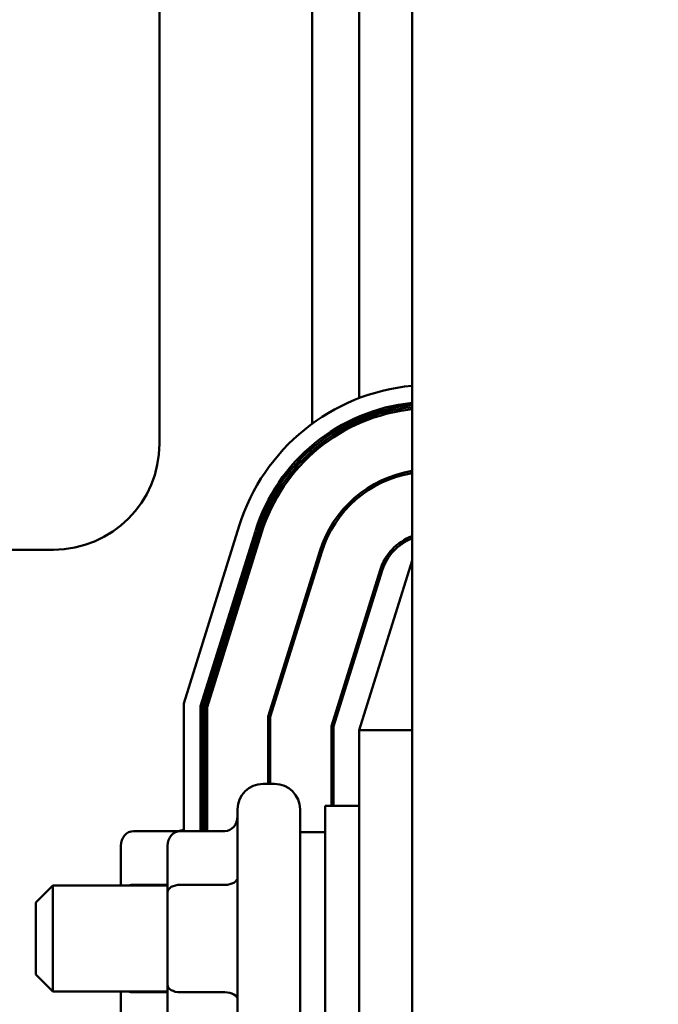
# Model space of a CAD drawing. Units: inches. Extents: x 2 to 86, y 1 to 67.
# Drawn here: x 35.4 to 36.9, y 52 to 54.3 of the extents above; entities that cross this region are included whole.
import ezdxf

# ---------------------------------------------------------------- set-up
doc = ezdxf.new("R2010")
doc.units = ezdxf.units.IN
doc.header["$LTSCALE"] = 4
doc.header["$MEASUREMENT"] = 0
doc.layers.add('Dimension (ANSI)', color=7, linetype='Continuous', lineweight=25)
doc.layers.add('Visible (ANSI)', color=7, linetype='Continuous', lineweight=50)
doc.styles.add('Note Text (ANSI)', font='tahoma.ttf')
doc.dimstyles.new('Default (ANSI)', dxfattribs={"dimscale": 4, "dimtxt": 0.16, "dimasz": 0.098425, "dimexe": 0.125, "dimexo": 0.0625, "dimgap": 0.031496, "dimtad": 0, "dimtih": 1, "dimtoh": 1, "dimrnd": 1e-08, "dimzin": 4, "dimdsep": 46, "dimtxsty": 'Note Text (ANSI)', "dimcen": 0.09, "dimdle": 0.393701, "dimclrd": 256, "dimclre": 256, "dimclrt": 256, "dimadec": 0, "dimazin": 1, "dimtfac": 0.75, "dimtofl": 0, "dimtmove": 0, "dimatfit": 3, "dimfxl": 1, "dimtolj": 1, "dimtzin": 4, "dimlwd": -1, "dimlwe": -1, "dimarcsym": 0})

# ---------------------------------------------------------------- blocks, each defined once
blk = doc.blocks.new('*D6')
at = {"layer": 'Defpoints', "color": 0, "transparency": 16777216}
for p in [(33.7556, 59.8998), (28.7028, 29.1498), (36.8566, 29.1498)]:
    blk.add_point(p, dxfattribs=at)
at = {"layer": 'Dimension (ANSI)', "transparency": 16777216}
for p, q in [((33.5056, 59.8998), (28.2028, 59.8998)), ((28.7028, 59.5061), (28.7028, 45.1173)), ((28.7028, 29.5435), (28.7028, 44.1987)), ((36.6066, 29.1498), (28.2028, 29.1498))]:
    blk.add_line(p, q, dxfattribs=at)
for points in [[(28.6372, 59.5061), (28.7684, 59.5061), (28.7028, 59.8998)], [(28.6372, 29.5435), (28.7684, 29.5435), (28.7028, 29.1498)]]:
    blk.add_solid(points, dxfattribs=at)
at = {"layer": 'Dimension (ANSI)', "transparency": 16777216, "insert": (27.6523, 44.9913), "char_height": 0.64, "attachment_point": 1, "style": 'Note Text (ANSI)'}
blk.add_mtext('\\A1;30.75', dxfattribs=at)
blk = doc.blocks.new('*D18')
at = {"layer": 'Defpoints', "color": 0, "transparency": 16777216}
for p in [(35.9486, 59.3998), (30.3523, 29.6498), (35.9466, 29.6498)]:
    blk.add_point(p, dxfattribs=at)
at = {"layer": 'Dimension (ANSI)', "transparency": 16777216}
for p, q in [((35.6986, 59.3998), (29.8523, 59.3998)), ((30.3523, 59.0061), (30.3523, 52.5034)), ((30.3523, 30.0435), (30.3523, 51.5848)), ((35.6966, 29.6498), (29.8523, 29.6498))]:
    blk.add_line(p, q, dxfattribs=at)
for points in [[(30.2867, 59.0061), (30.418, 59.0061), (30.3523, 59.3998)], [(30.2867, 30.0435), (30.418, 30.0435), (30.3523, 29.6498)]]:
    blk.add_solid(points, dxfattribs=at)
at = {"layer": 'Dimension (ANSI)', "transparency": 16777216, "insert": (29.3044, 52.3775), "char_height": 0.64, "attachment_point": 1, "style": 'Note Text (ANSI)'}
blk.add_mtext('\\A1;29.75', dxfattribs=at)

msp = doc.modelspace()

# ---------------------------------------------------------------- linework, layer by layer
at = {"layer": 'Visible (ANSI)'}
for p, q in [((36.2766, 56.6746), (36.2766, 47.6746)), ((36.0416, 53.3865), (36.0416, 54.553)), ((35.6816, 54.5346), (35.6816, 53.3396)), ((36.1516, 53.4463), (36.1516, 54.493)), ((36.1516, 53.3978), (36.1516, 53.4032)), ((36.1516, 53.3868), (36.1516, 53.3923)), ((36.0416, 53.3291), (36.0416, 53.3356)), ((36.0416, 53.3157), (36.0416, 53.3224)), ((36.1516, 53.2138), (36.1516, 53.2202)), ((35.7386, 52.7276), (35.8692, 53.1457)), ((35.9074, 53.1337), (35.7786, 52.7215)), ((35.7836, 52.7207), (35.9121, 53.1322)), ((35.9169, 53.1308), (35.7886, 52.72)), ((35.7936, 52.7192), (35.9217, 53.1293)), ((35.4316, 53.0896), (34.7116, 53.0896)), ((36.0591, 53.0863), (35.9376, 52.6972)), ((35.9426, 52.6965), (36.0639, 53.0848)), ((36.2766, 53.0646), (36.1516, 52.6646)), ((36.0416, 53.0133), (36.0416, 53.03)), ((36.2014, 53.0419), (36.0866, 52.6745)), ((36.0916, 52.6737), (36.2061, 53.0404)), ((36.1516, 52.8657), (36.1516, 52.8825)), ((35.7386, 52.4275), (35.7386, 52.7276)), ((35.7786, 52.7215), (35.7786, 52.4275)), ((35.7836, 52.4275), (35.7836, 52.7207)), ((35.7886, 52.72), (35.7886, 52.4275)), ((35.7936, 52.4275), (35.7936, 52.7192)), ((35.9376, 52.6972), (35.9376, 52.5386)), ((35.9426, 52.5386), (35.9426, 52.6965)), ((36.0866, 52.6745), (36.0866, 52.4871)), ((36.0916, 52.4871), (36.0916, 52.6737)), ((36.1516, 52.6646), (36.1516, 51.6765)), ((36.2766, 52.6646), (36.1516, 52.6646)), ((35.9526, 52.5386), (35.9256, 52.5386)), ((35.8656, 51.8706), (35.8656, 52.4786)), ((36.0126, 52.4786), (36.0126, 51.8706)), ((36.0716, 51.8621), (36.0716, 52.4871)), ((36.1516, 52.4871), (36.0716, 52.4871)), ((35.6206, 52.4275), (35.7256, 52.4275)), ((35.7306, 52.4275), (35.8356, 52.4275)), ((36.0126, 52.4246), (36.0716, 52.4246)), ((35.5906, 52.3928), (35.5906, 52.2996)), ((35.7006, 52.3928), (35.7006, 52.2835)), ((35.3906, 52.2596), (35.4306, 52.2996)), ((35.4306, 52.2996), (35.4306, 52.0496)), ((35.7006, 52.2996), (35.4306, 52.2996)), ((35.6206, 52.3008), (35.7006, 52.3008)), ((35.7306, 52.3008), (35.8356, 52.3008)), ((35.7006, 52.2835), (35.7006, 52.0653)), ((35.3906, 52.0896), (35.3906, 52.2596)), ((35.3906, 52.0896), (35.4306, 52.0496)), ((35.7006, 52.0653), (35.7006, 51.9563)), ((35.7006, 52.0496), (35.4306, 52.0496)), ((35.5906, 52.0496), (35.5906, 51.9563)), ((35.6206, 52.048), (35.7006, 52.048)), ((35.7306, 52.048), (35.8356, 52.048))]:
    msp.add_line(p, q, dxfattribs=at)
for centre, radius, start, end in [((36.3207, 53.0046), 0.473, 95.3511, 162.646), ((36.3207, 53.0046), 0.433, 95.8471, 162.646), ((36.3207, 53.0046), 0.428, 95.9156, 162.646), ((36.3207, 53.0046), 0.423, 95.9858, 162.646), ((36.3207, 53.0046), 0.418, 96.0577, 162.646), ((35.4316, 53.3396), 0.25, 270, 0), ((36.3207, 53.0046), 0.274, 99.2644, 162.646), ((36.3207, 53.0046), 0.269, 99.4382, 162.646), ((36.3207, 53.0046), 0.125, 110.6643, 162.646), ((36.3207, 53.0046), 0.12, 111.5674, 162.646), ((35.8156, 52.4786), 0.06, 122.231, 128.0731), ((35.8156, 52.4786), 0.06, 111.5102, 116.7437), ((35.9256, 52.4786), 0.06, 90, 180), ((35.9526, 52.4786), 0.06, 0, 90)]:
    msp.add_arc(centre, radius, start, end, dxfattribs=at)
for centre, major_axis, ratio, start_param, end_param in [((35.8356, 52.4621), (0, 0.0346), 0.866026, 3.141593, 4.712389), ((35.6206, 52.3928), (0, -0.0346), 0.866026, 3.141593, 4.712389), ((35.7306, 52.3928), (0, -0.0346), 0.866026, 3.141593, 4.712389), ((35.7256, 52.4621), (0, 0.0346), 0.866026, 3.141593, 3.589781), ((35.8356, 52.3181), (-0.03, 0), 0.576479, 1.570796, 3.141593), ((35.6206, 52.2835), (0.03, 0), 0.576479, 1.570796, 1.953156), ((35.7306, 52.2835), (0.03, 0), 0.576479, 1.570796, 3.141593), ((35.7306, 52.0653), (0.03, 0), 0.578221, 3.141593, 4.712389), ((35.6206, 52.0653), (0.03, 0), 0.578221, 4.275348, 4.712389), ((35.8356, 52.0306), (-0.03, 0), 0.578221, 3.141593, 4.712389)]:
    msp.add_ellipse(centre, major_axis=major_axis, ratio=ratio, start_param=start_param, end_param=end_param, dxfattribs=at)

# ---------------------------------------------------------------- dimensions: what is measured, and where the dimension line sits
at = {"layer": 'Dimension (ANSI)'}
for base, p1, p2, picture, middle in [((28.7028, 29.1498), (33.7556, 59.8998), (36.8566, 29.1498), '*D6', (28.7028, 44.658)), ((30.3523, 29.6498), (35.9486, 59.3998), (35.9466, 29.6498), '*D18', (30.3523, 52.0441))]:
    dim = msp.add_linear_dim(base=base, p1=p1, p2=p2, angle=90, dimstyle='Default (ANSI)', override={"dimgap": 0.031496, "dimdec": 2, "dimtol": 0, "dimlim": 0, "dimtp": 0, "dimtm": 0, "dimtdec": 2, "dimatfit": 1}, dxfattribs=at)
    dim.commit()
    dim.dimension.update_dxf_attribs({"geometry": picture, "text_midpoint": middle, "dimtype": 160})

doc.saveas('drawing.dxf')
